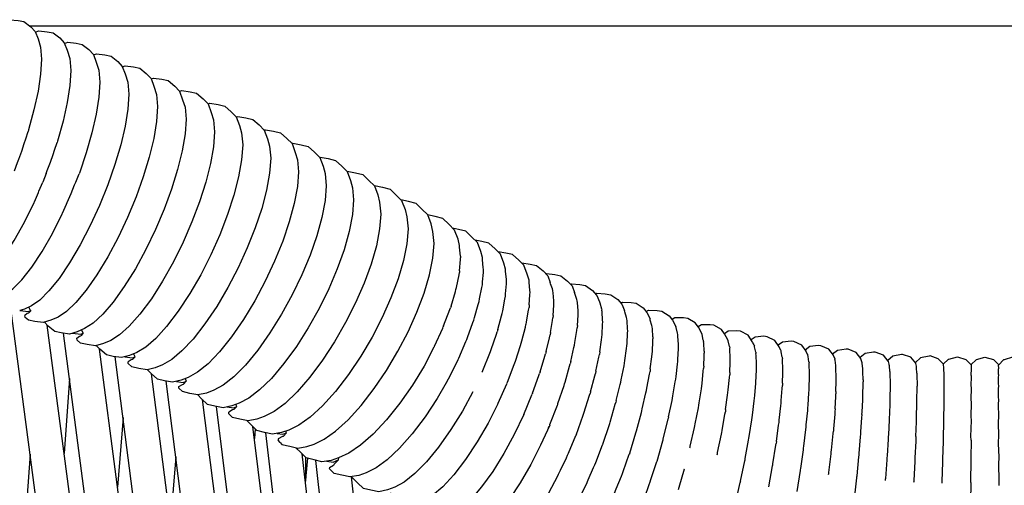
# Model space of a CAD drawing. Units: millimetres. Extents: x 500 to 6440, y 500 to 4700.
# Drawn here: x 2662 to 2773, y 3713 to 3766 of the extents above; entities that cross this region are included whole.
import ezdxf

# ---------------------------------------------------------------- set-up
doc = ezdxf.new("R2010")
doc.units = ezdxf.units.MM
doc.layers.add('PAN-404', color=7, linetype='Continuous', true_color=0x8b8681)

# ---------------------------------------------------------------- blocks, each defined once
blk = doc.blocks.new('Gloria-DoubleSofa_Plan')
at = {"layer": 'PAN-404'}
for points in [[(-110.93, 0.58), (-110.5, 0.74), (-109.55, 0.65), (-108.89, 0.53), (-108.12, -0.05), (-107.63, -0.59), (-107.29, -1.44), (-107, -2.37), (-106.89, -3.72), (-107, -5.42), (-107.29, -7.36), (-107.75, -9.49), (-108.36, -11.74), (-108.41, -11.92)], [(108.18, 0), (-108.18, 0)], [(-107.6, -0.66), (-107.21, -0.52), (-106.25, -0.62), (-105.58, -0.75), (-104.81, -1.33), (-104.32, -1.88), (-103.98, -2.73), (-103.68, -3.67), (-103.58, -5.02), (-103.68, -6.72), (-103.98, -8.66), (-104.45, -10.78), (-105.08, -13.03), (-105.14, -13.2)], [(-104.29, -1.94), (-103.93, -1.82), (-102.98, -1.92), (-102.29, -2.06), (-101.53, -2.65), (-101.02, -3.2), (-100.69, -4.06), (-100.39, -5), (-100.28, -6.35), (-100.39, -8.04), (-100.69, -9.98), (-101.18, -12.09), (-101.83, -14.34), (-102.61, -16.65), (-102.64, -16.72)], [(-101, -3.25), (-100.67, -3.14), (-99.72, -3.26), (-99.02, -3.4), (-98.26, -3.99), (-97.74, -4.56), (-97.43, -5.41), (-97.12, -6.35), (-97.01, -7.71), (-97.12, -9.4), (-97.43, -11.34), (-97.92, -13.45), (-98.59, -15.68), (-99.39, -17.99), (-100.33, -20.31), (-101.37, -22.6), (-102.51, -24.79), (-103.71, -26.84), (-104.91, -28.61), (-106.05, -30.02), (-107.09, -31.05), (-108.03, -31.7), (-108.84, -32.07), (-109.34, -32.23)], [(-97.73, -4.59), (-97.43, -4.5), (-96.48, -4.62), (-95.76, -4.77), (-95.02, -5.37), (-94.49, -5.94), (-94.18, -6.8), (-93.86, -7.74), (-93.75, -9.1), (-93.86, -10.79), (-94.18, -12.72), (-94.69, -14.83), (-95.37, -17.06), (-96.19, -19.36), (-97.15, -21.67), (-98.22, -23.95), (-99.37, -26.13), (-100.61, -28.17), (-101.84, -29.93), (-102.99, -31.32), (-104.06, -32.34), (-105.02, -32.98), (-105.83, -33.34), (-106.7, -33.61), (-107.64, -33.48), (-108.36, -33.33), (-108.75, -33.02)], [(-94.48, -5.96), (-94.21, -5.88), (-93.27, -6.01), (-92.53, -6.17), (-91.79, -6.78), (-91.25, -7.35), (-90.91, -8.34), (-90.63, -9.16), (-90.52, -10.52), (-90.63, -12.21), (-90.95, -14.14), (-91.47, -16.24), (-92.16, -18.46), (-93.01, -20.75), (-93.99, -23.06), (-95.08, -25.32), (-96.26, -27.5), (-97.52, -29.52), (-98.78, -31.27), (-99.96, -32.65), (-101.05, -33.66), (-102.03, -34.29), (-102.84, -34.65), (-103.73, -34.9), (-104.67, -34.77), (-105.4, -34.61), (-106.14, -34), (-106.56, -33.57)], [(-91.25, -7.36), (-91.01, -7.3), (-90.07, -7.44), (-89.32, -7.6), (-88.59, -8.22), (-88.03, -8.8), (-87.68, -9.79), (-87.41, -10.61), (-87.3, -11.97), (-87.41, -13.66), (-87.75, -15.58), (-88.28, -17.68), (-88.98, -19.9), (-89.85, -22.18), (-90.84, -24.48), (-91.96, -26.73), (-93.17, -28.89), (-94.45, -30.91), (-95.74, -32.64), (-96.95, -34.02), (-98.06, -35.01), (-99.06, -35.63), (-99.88, -35.98), (-100.78, -36.23), (-101.72, -36.09), (-102.47, -35.92), (-102.87, -35.58), (-102.89, -35.37), (-102.58, -35.15), (-102.43, -35.09)], [(-88.03, -8.8), (-87.83, -8.74), (-86.89, -8.89), (-86.13, -9.07), (-85.4, -9.69), (-84.84, -10.27), (-84.48, -11.27), (-84.22, -12.09), (-84.1, -13.45), (-84.22, -15.14), (-84.56, -17.06), (-85.1, -19.16), (-85.82, -21.36), (-86.7, -23.64), (-87.72, -25.93), (-88.86, -28.17), (-90.1, -30.32), (-91.41, -32.32), (-92.72, -34.05), (-93.96, -35.41), (-95.09, -36.39), (-96.11, -37), (-96.93, -37.34), (-97.85, -37.58), (-98.78, -37.43), (-99.55, -37.26), (-100.28, -36.63), (-100.69, -36.2)], [(-84.84, -10.26), (-84.67, -10.22), (-83.74, -10.38), (-82.95, -10.56), (-82.24, -11.19), (-81.66, -11.77), (-81.3, -12.78), (-81.05, -13.6), (-80.93, -14.96), (-81.05, -16.65), (-81.4, -18.57), (-81.95, -20.65), (-82.68, -22.86), (-83.58, -25.12), (-84.62, -27.4), (-85.78, -29.63), (-87.05, -31.77), (-88.38, -33.76), (-89.72, -35.47), (-90.98, -36.82), (-92.14, -37.8), (-93.18, -38.4), (-94, -38.73), (-94.94, -38.96), (-95.87, -38.8), (-96.65, -38.62), (-97.06, -38.26), (-97.07, -38.06)], [(-109.13, -14.15), (-108.86, -13.29), (-108.68, -12.76), (-108.41, -11.92)], [(-81.68, -11.76), (-81.53, -11.73), (-80.6, -11.89), (-79.81, -12.08), (-79.1, -12.72), (-78.51, -13.31), (-78.14, -14.32), (-77.9, -15.14), (-77.78, -16.5), (-77.9, -18.19), (-78.26, -20.11), (-78.82, -22.19), (-79.57, -24.38), (-80.49, -26.64), (-81.55, -28.91), (-82.73, -31.13), (-84.02, -33.26), (-85.38, -35.23), (-86.74, -36.93), (-88.03, -38.27), (-89.21, -39.23), (-90.28, -39.82), (-91.09, -40.15), (-92.05, -40.37), (-92.98, -40.2), (-93.77, -40.01), (-94.48, -39.38), (-94.9, -38.95)], [(-105.88, -15.42), (-105.59, -14.56), (-105.42, -14.04), (-105.14, -13.2)], [(-78.53, -13.29), (-78.41, -13.26), (-77.49, -13.44), (-76.68, -13.63), (-75.98, -14.28), (-75.38, -14.87), (-75, -15.88), (-74.77, -16.71), (-74.65, -18.08), (-74.77, -19.76), (-75.13, -21.67), (-75.71, -23.75), (-76.47, -25.94), (-77.41, -28.19), (-78.49, -30.44), (-79.7, -32.66), (-81.01, -34.77), (-82.4, -36.73), (-83.79, -38.42), (-85.1, -39.74), (-86.31, -40.7), (-87.39, -41.28), (-88.2, -41.59), (-89.18, -41.8), (-90.1, -41.63), (-90.92, -41.43), (-91.33, -41.05), (-91.32, -40.86), (-90.94, -40.61), (-90.8, -40.57)], [(-109.97, -16.4), (-109.61, -15.44), (-109.48, -15.09), (-109.13, -14.15)], [(-106.37, -16.71), (-106.24, -16.37), (-105.88, -15.42)], [(-105.88, -15.42), (-105.88, -15.42)], [(-75.41, -14.84), (-75.32, -14.83), (-74.4, -15.01), (-73.57, -15.21), (-72.88, -15.86), (-72.27, -16.47), (-71.89, -17.48), (-71.67, -18.31), (-71.54, -19.68), (-71.67, -21.36), (-72.04, -23.27), (-72.62, -25.34), (-73.4, -27.52), (-74.35, -29.76), (-75.45, -32.01), (-76.68, -34.21), (-78.02, -36.31), (-79.44, -38.26), (-80.85, -39.93), (-82.19, -41.24), (-83.42, -42.19), (-84.52, -42.75), (-85.33, -43.06), (-86.33, -43.26), (-87.25, -43.08), (-88.08, -42.88), (-88.77, -42.23), (-89.2, -41.8)], [(-106.37, -16.71), (-106.73, -17.67)], [(-103.52, -18.96), (-103.14, -18), (-103.01, -17.67), (-102.64, -16.73)], [(-72.31, -16.43), (-72.25, -16.42), (-71.33, -16.61), (-70.49, -16.83), (-69.81, -17.48), (-69.18, -18.09), (-68.79, -19.11), (-68.59, -19.94), (-68.46, -21.31), (-68.59, -22.99), (-68.96, -24.9), (-69.56, -26.96), (-70.35, -29.13), (-71.32, -31.36), (-72.44, -33.6), (-73.69, -35.79), (-75.05, -37.88), (-76.5, -39.81), (-77.94, -41.47), (-79.3, -42.77), (-80.55, -43.7), (-81.67, -44.26), (-82.49, -44.56), (-83.5, -44.75), (-84.42, -44.56), (-85.26, -44.35), (-85.68, -43.95), (-85.66, -43.76)], [(-107.7, -19.9), (-107.24, -18.85), (-107.19, -18.71), (-106.74, -17.67)], [(-69.21, -18.07), (-69.18, -18.06), (-68.27, -18.26), (-67.41, -18.49), (-66.76, -19.11), (-66.1, -19.77), (-65.7, -20.79), (-65.51, -21.63), (-65.37, -22.99), (-65.51, -24.68), (-65.89, -26.57), (-66.5, -28.63), (-67.31, -30.8), (-68.3, -33.02), (-69.44, -35.24), (-70.72, -37.41), (-72.11, -39.49), (-73.59, -41.4), (-75.06, -43.05), (-76.45, -44.33), (-77.73, -45.24), (-78.88, -45.79), (-79.69, -46.08), (-80.73, -46.26), (-81.64, -46.06), (-82.5, -45.84), (-83.15, -45.21), (-83.64, -44.72)], [(-118.52, -28.62), (-118.1, -29.08), (-117.34, -29.66), (-116.66, -29.79), (-115.71, -29.88), (-114.9, -29.6), (-114.09, -29.21), (-113.2, -28.55), (-112.21, -27.5), (-111.12, -26.07), (-109.98, -24.28), (-108.83, -22.21), (-107.74, -19.99), (-107.7, -19.9)], [(-104.5, -21.18), (-104.06, -20.17), (-103.98, -20), (-103.52, -18.97)], [(-79.87, -47.19), (-79.65, -47.41), (-78.78, -47.63), (-77.87, -47.84), (-76.83, -47.66), (-76.01, -47.37), (-74.86, -46.83), (-73.57, -45.92), (-72.17, -44.64), (-70.69, -43.01), (-69.2, -41.09), (-67.8, -39.03), (-66.52, -36.86), (-65.36, -34.64), (-64.37, -32.42), (-63.55, -30.26), (-62.94, -28.2), (-62.55, -26.31), (-62.42, -24.62), (-62.55, -23.26), (-62.74, -22.42), (-63.14, -21.4), (-63.8, -20.74), (-64.45, -20.11), (-65.32, -19.89), (-66.17, -19.69)], [(-114.78, -30.33), (-114.71, -30.56), (-114.32, -30.85), (-113.64, -30.99), (-112.69, -31.1), (-111.86, -30.82), (-111.05, -30.44), (-110.14, -29.78), (-109.12, -28.74), (-108.01, -27.33), (-106.83, -25.54), (-105.66, -23.49), (-104.55, -21.28), (-104.51, -21.18)], [(-59.54, -24.88), (-59.7, -24.14), (-60.11, -23.11), (-60.76, -22.45), (-61.42, -21.81), (-62.31, -21.58), (-63.17, -21.37)], [(-56.94, -26.23), (-57.11, -25.54), (-57.5, -24.52), (-58.13, -23.91), (-58.81, -23.25), (-59.66, -23.04), (-60.32, -22.89)], [(-54.33, -27.55), (-54.53, -26.85), (-54.9, -25.84), (-55.5, -25.24), (-56.2, -24.6), (-57.01, -24.41), (-57.77, -24.26)], [(-59.42, -26.08), (-59.53, -25.05), (-59.54, -24.88)], [(-51.66, -28.8), (-51.88, -28.11), (-52.24, -27.11), (-52.81, -26.52), (-53.53, -25.9), (-54.3, -25.72), (-55.16, -25.58)], [(-59.53, -27.74), (-59.42, -26.46), (-59.41, -26.25)], [(-59.42, -26.08), (-59.41, -26.25)], [(-56.94, -29.31), (-56.92, -29), (-56.83, -27.91), (-56.81, -27.6), (-56.84, -27.35), (-56.92, -26.48), (-56.94, -26.23)], [(-59.53, -27.74), (-59.54, -27.94)], [(-54.21, -28.92), (-54.23, -28.7), (-54.31, -27.77), (-54.33, -27.55)], [(-52.49, -26.84), (-52.49, -26.84), (-51.55, -26.97), (-50.81, -27.13), (-50.07, -27.74), (-49.53, -28.31), (-49.27, -29.05)], [(-59.94, -29.86), (-59.89, -29.64), (-59.59, -28.18), (-59.54, -27.94)], [(-54.33, -30.62), (-54.31, -30.35), (-54.23, -29.2), (-54.21, -28.92)], [(-51.55, -30.17), (-51.57, -29.95), (-51.64, -29.02), (-51.66, -28.8)], [(-49.76, -28.07), (-49.69, -28.05), (-48.74, -28.16), (-48.05, -28.3), (-47.29, -28.89), (-46.78, -29.45), (-46.5, -30.18)], [(-60.5, -31.74), (-60, -30.08), (-59.94, -29.86)], [(-57.32, -31.23), (-57.26, -30.91), (-57.01, -29.64), (-56.94, -29.31)], [(-48.96, -29.96), (-49.02, -29.79), (-49.23, -29.19), (-49.27, -29.05)], [(-48.84, -31.35), (-48.86, -31.13), (-48.93, -30.21), (-48.95, -29.99)], [(-46.97, -29.24), (-46.86, -29.19), (-45.9, -29.28), (-45.25, -29.4), (-44.47, -29.97), (-43.99, -30.52), (-43.69, -31.25), (-43.64, -31.38), (-43.45, -32.03), (-43.4, -32.18)], [(-57.92, -33.32), (-57.83, -33.03), (-57.41, -31.56), (-57.32, -31.23)], [(-54.69, -32.56), (-54.64, -32.27), (-54.39, -30.93), (-54.33, -30.62)], [(-51.65, -31.6), (-51.57, -30.45), (-51.55, -30.17)], [(-46.2, -31.12), (-46.24, -30.97), (-46.46, -30.32), (-46.5, -30.19)], [(-46.09, -32.48), (-46.11, -32.26), (-46.18, -31.33), (-46.2, -31.12)], [(-44.15, -30.34), (-43.98, -30.26), (-43.02, -30.33), (-42.4, -30.44), (-41.61, -30.99), (-41.16, -31.53), (-40.84, -32.25)], [(-104.16, -78.95), (-110.32, -32.26)], [(-109.37, -32.23), (-108.38, -32.35), (-108.12, -32.25), (-108.16, -32.29), (-108.36, -32.52)], [(-108.12, -32.25), (-108.13, -32.22), (-108.24, -32.02), (-108.32, -31.85), (-108.32, -31.83)], [(-61.34, -33.97), (-60.63, -32.11), (-60.56, -31.93)], [(-60.5, -31.74), (-60.56, -31.93)], [(-52, -33.82), (-51.95, -33.53), (-51.72, -32.18), (-51.66, -31.88)], [(-51.65, -31.6), (-51.66, -31.88)], [(-48.93, -32.79), (-48.86, -31.64), (-48.84, -31.35)], [(-43.3, -33.53), (-43.32, -33.31), (-43.38, -32.39), (-43.4, -32.18)], [(-41.29, -31.37), (-41.07, -31.27), (-40.1, -31.31), (-39.53, -31.4), (-38.72, -31.94), (-38.3, -32.46), (-37.95, -33.18)], [(-40.57, -33.17), (-40.61, -33.02), (-40.8, -32.38), (-40.84, -32.25)], [(-38.39, -32.35), (-38.12, -32.2), (-37.15, -32.22), (-36.62, -32.3), (-35.79, -32.82), (-35.4, -33.33), (-35.04, -34.04)], [(-108.36, -32.52), (-108.52, -32.58), (-108.8, -32.79)], [(-108.75, -33.02), (-108.8, -32.79)], [(-58.71, -35.52), (-58.63, -35.29), (-58.02, -33.61), (-57.92, -33.32)], [(-55.19, -34.4), (-54.77, -32.85), (-54.69, -32.56)], [(-49.23, -34.73), (-49, -33.37), (-48.95, -33.06)], [(-48.93, -32.79), (-48.95, -33.06)], [(-46.18, -33.92), (-46.11, -32.75), (-46.09, -32.48)], [(-40.48, -34.52), (-40.49, -34.3), (-40.56, -33.39), (-40.57, -33.17)], [(-37.71, -34.09), (-37.75, -33.95), (-37.92, -33.31), (-37.95, -33.18)], [(-32.09, -34.83), (-32.48, -34.14), (-32.84, -33.63), (-33.68, -33.13), (-34.17, -33.06), (-35.14, -33.07), (-35.46, -33.26)], [(-100.53, -77.32), (-106.26, -33.89)], [(-102.35, -34.45), (-102.35, -34.43)], [(-102.17, -34.8), (-102.3, -34.55), (-102.35, -34.45)], [(-62.39, -36.32), (-62.37, -36.27), (-61.44, -34.22), (-61.39, -34.1)], [(-61.34, -33.97), (-61.38, -34.1)], [(-55.19, -34.4), (-55.26, -34.66)], [(-52.55, -35.93), (-52.48, -35.67), (-52.08, -34.12), (-52.01, -33.82)], [(-46.5, -36.15), (-46.46, -35.87), (-46.24, -34.49), (-46.2, -34.19)], [(-46.18, -33.92), (-46.2, -34.19)], [(-43.4, -35.25), (-43.38, -34.97), (-43.32, -33.81), (-43.3, -33.53)], [(-40.57, -36.24), (-40.56, -35.96), (-40.49, -34.8), (-40.48, -34.52)], [(-37.63, -35.22), (-37.69, -34.31), (-37.71, -34.09)], [(-34.81, -34.95), (-34.85, -34.81), (-35.01, -34.17), (-35.04, -34.04)], [(-29.12, -35.56), (-29.53, -34.87), (-29.85, -34.37), (-30.71, -33.89), (-31.15, -33.84), (-32.13, -33.86), (-32.51, -34.1)], [(-26.39, -35.76), (-26.84, -35.04), (-27.71, -34.58), (-28.11, -34.54), (-29.09, -34.59), (-29.52, -34.87)], [(-98.36, -81.06), (-104.39, -34.81)], [(-103.37, -34.8), (-102.45, -34.92), (-102.17, -34.8), (-102.43, -35.09)], [(-59.68, -37.77), (-59.62, -37.63), (-58.81, -35.73), (-58.71, -35.52)], [(-56.02, -36.87), (-55.95, -36.67), (-55.35, -34.91), (-55.26, -34.66)], [(-49.72, -36.88), (-49.35, -35.32), (-49.27, -35.01)], [(-49.23, -34.73), (-49.27, -35.01)], [(-43.64, -36.93), (-43.44, -35.56), (-43.4, -35.25)], [(-37.71, -37.16), (-37.69, -36.89), (-37.63, -35.72), (-37.62, -35.44)], [(-37.63, -35.22), (-37.62, -35.44)], [(-34.73, -36.3), (-34.74, -36.08), (-34.8, -35.16), (-34.81, -34.95)], [(-31.92, -35.59), (-32.06, -34.96), (-32.09, -34.83)], [(-31.92, -35.59), (-31.88, -35.74)], [(-28.96, -36.32), (-29.09, -35.69), (-29.12, -35.56)], [(-23.1, -36.79), (-23.14, -36.72), (-23.31, -36.4), (-23.34, -36.34), (-23.81, -35.64), (-24.69, -35.2), (-25.05, -35.16), (-26.03, -35.24), (-26.51, -35.57)], [(-94.31, -82.64), (-100.31, -36.6)], [(-63.03, -37.54), (-62.42, -36.37), (-62.39, -36.32)], [(-53.27, -38.16), (-53.2, -37.96), (-52.63, -36.19), (-52.55, -35.93)], [(-46.93, -38.03), (-46.57, -36.44), (-46.5, -36.15)], [(-40.84, -38.21), (-40.8, -37.92), (-40.61, -36.55), (-40.57, -36.24)], [(-34.81, -38.02), (-34.8, -37.74), (-34.74, -36.58), (-34.73, -36.3)], [(-31.82, -36.86), (-31.87, -35.95), (-31.88, -35.74)], [(-28.96, -36.32), (-28.93, -36.46)], [(-28.86, -37.8), (-28.87, -37.58), (-28.92, -36.67), (-28.93, -36.46)], [(-26.16, -36.14), (-26.36, -35.81), (-26.39, -35.76)], [(-26.16, -36.14), (-26.12, -36.2)], [(-25.98, -36.96), (-26.1, -36.34), (-26.12, -36.21)], [(-20.27, -36.86), (-20.76, -36.16), (-21.66, -35.75), (-21.97, -35.72), (-22.95, -35.82), (-23.45, -36.18)], [(-22.98, -37.54), (-23.08, -36.92), (-23.1, -36.79)], [(-17.18, -37.3), (-17.69, -36.62), (-18.6, -36.23), (-18.87, -36.2), (-19.85, -36.32), (-20.37, -36.72)], [(-14.08, -37.67), (-14.6, -37), (-15.52, -36.63), (-15.75, -36.61), (-16.73, -36.76), (-17.27, -37.18)], [(-92.65, -83.29), (-98.54, -37.47)], [(-97.46, -37.48), (-96.6, -37.59), (-96.29, -37.47), (-96.43, -37.19), (-96.45, -37.15), (-96.45, -37.14)], [(-96.58, -37.77), (-96.72, -37.82), (-97.07, -38.06)], [(-96.29, -37.47), (-96.57, -37.77)], [(-63.03, -37.54), (-63.56, -38.53), (-64.88, -40.69), (-66.3, -42.74), (-67.81, -44.64), (-69.33, -46.26), (-70.75, -47.52), (-72.06, -48.42), (-73.24, -48.95), (-74.06, -49.23), (-75.12, -49.39), (-76.02, -49.17), (-76.91, -48.94), (-77.57, -48.31), (-78.08, -47.79)], [(-60.8, -40.01), (-60.79, -39.99), (-59.74, -37.89), (-59.68, -37.77)], [(-56.94, -39.14), (-56.9, -39.03), (-56.1, -37.06), (-56.02, -36.87)], [(-50.41, -39.19), (-49.87, -37.41), (-49.79, -37.14)], [(-49.72, -36.88), (-49.79, -37.14)], [(-44.09, -39.1), (-43.75, -37.51), (-43.69, -37.21)], [(-43.64, -36.93), (-43.69, -37.21)], [(-37.92, -38.85), (-37.75, -37.47), (-37.71, -37.16)], [(-31.87, -38.53), (-31.82, -37.37), (-31.81, -37.08)], [(-31.82, -36.86), (-31.81, -37.08)], [(-28.92, -39.25), (-28.87, -38.08), (-28.86, -37.8)], [(-25.98, -36.96), (-25.95, -37.1)], [(-25.89, -38.44), (-25.9, -38.23), (-25.94, -37.32), (-25.95, -37.1)], [(-22.98, -37.54), (-22.95, -37.68)], [(-22.9, -39.02), (-22.91, -38.8), (-22.94, -37.89), (-22.95, -37.68)], [(-20.09, -37.24), (-20.25, -36.91), (-20.27, -36.86)], [(-20.09, -37.24), (-20.06, -37.3)], [(-19.95, -38.05), (-20.04, -37.43), (-20.06, -37.3)], [(-17.03, -37.67), (-17.16, -37.35), (-17.18, -37.3)], [(-17.03, -37.67), (-17.01, -37.73)], [(-16.9, -38.62), (-16.91, -38.48), (-16.99, -37.86), (-17.01, -37.74)], [(-10.97, -37.96), (-11.51, -37.31), (-12.44, -36.96), (-12.62, -36.95), (-13.59, -37.12), (-14.15, -37.58)], [(-13.94, -38.1), (-13.96, -38.04), (-14.06, -37.72), (-14.08, -37.67)], [(-7.76, -38.61), (-7.76, -38.6), (-7.77, -38.55), (-7.83, -38.23), (-7.84, -38.19), (-8.4, -37.54), (-9.34, -37.21), (-9.47, -37.21), (-10.45, -37.4), (-11.02, -37.9)], [(-4.66, -38.75), (-4.67, -38.74), (-4.67, -38.69), (-4.7, -38.38), (-4.71, -38.33), (-5.29, -37.7), (-6.23, -37.39), (-6.32, -37.4), (-7.3, -37.61), (-7.88, -38.14)], [(-4.73, -38.31), (-4.14, -37.75), (-4.09, -37.74), (-3.12, -37.5), (-2.17, -37.78), (-1.57, -38.41), (-1.57, -38.43), (-1.57, -38.74), (-1.57, -38.76)], [(-1.59, -38.39), (-0.97, -37.78), (-0.01, -37.52), (0.95, -37.78), (1.58, -38.4)], [(1.53, -38.99), (1.52, -38.88), (1.56, -38.77), (1.56, -38.72), (1.54, -38.48), (1.54, -38.44), (2.15, -37.8), (2.19, -37.78), (3.15, -37.49), (4.12, -37.73), (4.72, -38.31)], [(-54.14, -40.45), (-54.1, -40.34), (-53.34, -38.36), (-53.27, -38.16)], [(-47.63, -40.55), (-47.57, -40.35), (-47.06, -38.54), (-46.99, -38.29)], [(-46.93, -38.03), (-46.99, -38.29)], [(-41.26, -40.37), (-41.21, -40.1), (-40.9, -38.51), (-40.84, -38.21)], [(-37.92, -38.85), (-37.95, -39.14), (-37.96, -39.14)], [(-35.04, -40), (-35.01, -39.71), (-34.85, -38.33), (-34.81, -38.02)], [(-32.09, -40.79), (-32.06, -40.5), (-31.92, -39.12), (-31.88, -38.81)], [(-31.87, -38.53), (-31.88, -38.81)], [(-26.39, -44.37), (-26.39, -44.37), (-26.36, -44.1), (-26.16, -42.48), (-26.12, -42.17), (-26.12, -42.16), (-26.09, -41.88), (-25.98, -40.49), (-25.95, -40.17), (-25.95, -40.17), (-25.94, -39.9), (-25.9, -38.73), (-25.89, -38.45)], [(-22.94, -40.47), (-22.91, -39.3), (-22.9, -39.02)], [(-19.95, -38.05), (-19.93, -38.18)], [(-19.89, -39.53), (-19.89, -39.31), (-19.92, -38.4), (-19.93, -38.19)], [(-16.89, -41.41), (-16.86, -40.24), (-16.86, -39.96), (-16.86, -39.95), (-16.86, -39.74), (-16.89, -38.83), (-16.89, -38.62)], [(-13.84, -38.98), (-13.84, -38.97), (-13.86, -38.84), (-13.92, -38.22), (-13.93, -38.1)], [(-13.82, -40.1), (-13.84, -39.19), (-13.84, -38.98)], [(-10.85, -38.39), (-10.87, -38.33), (-10.95, -38.02), (-10.97, -37.96)], [(-10.79, -39.13), (-10.84, -38.52), (-10.85, -38.39)], [(-7.84, -38.19), (-7.85, -38.19)], [(-7.72, -39.35), (-7.75, -38.73), (-7.76, -38.61)], [(-4.64, -39.6), (-4.64, -39.48), (-4.66, -38.86), (-4.66, -38.75)], [(-1.55, -38.82), (-1.57, -38.76)], [(-1.56, -39.55), (-1.56, -39.51), (-1.55, -38.87), (-1.55, -38.82)], [(1.51, -39.78), (1.55, -39.55), (1.54, -39.44), (1.53, -38.99)], [(-103.72, -39.95), (-104.34, -48.43)], [(-88.59, -84.92), (-94.44, -39.41)], [(-90.63, -39.96), (-90.5, -40.24)], [(-61.04, -40.45), (-61.03, -40.42), (-60.81, -40.03), (-60.8, -40.01)], [(-56.99, -39.24), (-56.94, -39.14)], [(-51.26, -41.59), (-50.54, -39.59), (-50.47, -39.39)], [(-50.41, -39.19), (-50.47, -39.39)], [(-44.69, -41.44), (-44.21, -39.63), (-44.14, -39.36)], [(-44.09, -39.1), (-44.14, -39.36)], [(-38.35, -41.31), (-38.35, -41.31), (-38.3, -41.04), (-38.01, -39.44), (-37.95, -39.14)], [(-35.4, -42.18), (-35.36, -41.91), (-35.09, -40.31), (-35.04, -40)], [(-29.12, -41.52), (-29.09, -41.23), (-28.96, -39.84), (-28.93, -39.53)], [(-28.92, -39.25), (-28.93, -39.53)], [(-19.93, -41.25), (-19.92, -40.98), (-19.89, -39.81), (-19.89, -39.53)], [(-13.82, -40.1), (-13.81, -40.31), (-13.81, -40.32)], [(-10.79, -39.13), (-10.78, -39.26), (-10.78, -39.27), (-10.78, -39.48), (-10.76, -40.38)], [(-7.72, -39.35), (-7.71, -39.47), (-7.71, -39.49), (-7.71, -39.69), (-7.7, -40.6), (-7.7, -40.8), (-7.69, -40.83)], [(-4.63, -39.62), (-4.64, -39.6)], [(-4.63, -40.92), (-4.63, -40.73), (-4.63, -39.81), (-4.63, -39.62)], [(-1.57, -40.74), (-1.57, -40.72), (-1.54, -39.74), (-1.54, -39.68), (-1.56, -39.55)], [(1.52, -39.96), (1.51, -39.78)], [(1.51, -42.89), (1.55, -42.32), (1.54, -42.1), (1.52, -41.38), (1.51, -41.14), (1.55, -40.75), (1.54, -40.57), (1.52, -39.96)], [(-87.02, -85.58), (-92.76, -40.24)], [(-91.62, -40.27), (-90.83, -40.38), (-90.5, -40.24), (-90.8, -40.57)], [(-61.04, -40.45), (-62.06, -42.2), (-63.43, -44.28), (-64.89, -46.21), (-66.34, -47.86), (-67.72, -49.15), (-68.98, -50.08), (-70.11, -50.63), (-70.93, -50.93), (-71.95, -51.11), (-72.86, -50.92), (-73.72, -50.7), (-74.29, -50.15)], [(-55.15, -42.75), (-54.19, -40.56), (-54.14, -40.46)], [(-48.41, -42.88), (-48.38, -42.77), (-47.69, -40.74), (-47.63, -40.55)], [(-41.78, -42.45), (-41.33, -40.64), (-41.26, -40.37)], [(-32.43, -42.98), (-32.39, -42.71), (-32.14, -41.1), (-32.09, -40.79)], [(-23.34, -44.95), (-23.31, -44.68), (-23.14, -43.06), (-23.1, -42.75), (-23.08, -42.45), (-22.98, -41.06), (-22.95, -40.75)], [(-22.94, -40.47), (-22.95, -40.75)], [(-20.06, -43.25), (-20.04, -42.97), (-19.95, -41.57), (-19.93, -41.25)], [(-13.84, -42.05), (-13.84, -42.04), (-13.84, -41.77), (-13.82, -40.59), (-13.81, -40.32)], [(-10.76, -40.6), (-10.76, -40.61), (-10.76, -40.89), (-10.78, -42.05), (-10.78, -42.33)], [(-10.76, -40.38), (-10.76, -40.6)], [(-7.71, -42.53), (-7.71, -42.27), (-7.7, -41.09), (-7.69, -40.83)], [(-4.64, -42.63), (-4.63, -42.39), (-4.62, -41.2), (-4.62, -40.95), (-4.63, -40.92)], [(-1.56, -46.93), (-1.57, -46.84), (-1.59, -46.61), (-1.59, -46.51), (-1.54, -44.71), (-1.55, -44.6), (-1.57, -44.37), (-1.58, -44.25), (-1.53, -42.72), (-1.54, -42.64), (-1.57, -42.37), (-1.57, -42.31), (-1.53, -41.01), (-1.53, -41)], [(-1.53, -41), (-1.57, -40.74)], [(-82.96, -87.26), (-88.65, -42.33)], [(-88.65, -42.34), (-88.65, -42.38)], [(-58.02, -41.45), (-59.21, -43.63), (-60.52, -45.74), (-61.9, -47.71), (-63.29, -49.39), (-64.6, -50.72), (-65.8, -51.68), (-66.88, -52.26), (-67.7, -52.57), (-68.67, -52.78), (-69.6, -52.61), (-70.41, -52.42), (-71.11, -51.77), (-71.71, -51.18), (-71.74, -51.08)], [(-52.26, -44.02), (-51.34, -41.81), (-51.3, -41.7)], [(-51.26, -41.59), (-51.3, -41.7)], [(-45.48, -43.99), (-45.45, -43.87), (-44.81, -41.84), (-44.75, -41.64)], [(-44.69, -41.44), (-44.75, -41.64)], [(-38.88, -43.61), (-38.88, -43.61), (-38.83, -43.4), (-38.41, -41.58), (-38.35, -41.31)], [(-35.85, -44.29), (-35.46, -42.45), (-35.4, -42.18)], [(-29.39, -43.45), (-29.16, -41.82), (-29.12, -41.52)], [(-16.99, -43.4), (-16.91, -42), (-16.89, -41.69)], [(-16.89, -41.41), (-16.9, -41.68), (-16.89, -41.69)], [(-14.51, -51.11), (-14.51, -51.1), (-14.5, -50.98), (-14.29, -48.84), (-14.27, -48.64), (-14.27, -48.63), (-14.26, -48.43), (-14.1, -46.54), (-14.08, -46.27), (-14.08, -46.26), (-14.06, -46), (-13.95, -44.36), (-13.93, -44.05), (-13.94, -44.04), (-13.92, -43.76), (-13.86, -42.35), (-13.84, -42.05)], [(-10.78, -42.33), (-10.78, -42.34), (-10.79, -42.65), (-10.84, -44.04)], [(-81.52, -87.86), (-87.08, -43.11)], [(-85.86, -43.17), (-85.14, -43.27), (-84.78, -43.12), (-84.89, -42.89)], [(-85.11, -43.47), (-85.24, -43.51), (-85.66, -43.76)], [(-84.78, -43.13), (-85.11, -43.47)], [(-55.19, -42.83), (-56.3, -44.99), (-57.55, -47.14), (-58.87, -49.13), (-60.19, -50.85), (-61.44, -52.21), (-62.58, -53.19), (-63.61, -53.8), (-64.42, -54.13), (-65.35, -54.37), (-66.29, -54.22), (-67.06, -54.04), (-67.64, -53.53), (-67.66, -53.44), (-67.53, -53.34), (-67.52, -53.34), (-67.26, -52.91)], [(-55.19, -42.83), (-55.16, -42.75), (-55.15, -42.75)], [(-49.31, -45.2), (-49.29, -45.14), (-48.45, -42.98), (-48.41, -42.88)], [(-42.52, -45.03), (-42.48, -44.91), (-41.89, -42.86), (-41.83, -42.66)], [(-41.78, -42.45), (-41.83, -42.66)], [(-32.87, -45.31), (-32.83, -45.1), (-32.48, -43.25), (-32.43, -42.98)], [(-29.39, -43.45), (-29.42, -43.71)], [(-20.27, -45.47), (-20.25, -45.2), (-20.09, -43.57), (-20.06, -43.26)], [(-16.99, -43.4), (-17.01, -43.69), (-17.01, -43.69), (-17.03, -44), (-17.16, -45.64), (-17.18, -45.9), (-17.18, -45.91)], [(-7.83, -46.51), (-7.77, -44.85), (-7.76, -44.56), (-7.76, -44.53), (-7.76, -44.26), (-7.72, -42.84), (-7.71, -42.55)], [(-7.71, -42.55), (-7.71, -42.53)], [(-4.67, -44.63), (-4.66, -44.38), (-4.64, -42.95), (-4.63, -42.68), (-4.64, -42.63)], [(1.53, -47.14), (1.57, -46.52), (1.56, -46.27), (1.52, -45.15), (1.51, -44.91), (1.56, -44.25), (1.55, -44), (1.52, -43.15), (1.51, -42.89)], [(-97.65, -44.36), (-98.27, -52.25)], [(-85.68, -43.95), (-85.68, -43.94)], [(-52.26, -44.02), (-53.35, -46.29), (-54.53, -48.46), (-55.78, -50.49), (-57.04, -52.24), (-58.22, -53.62), (-59.31, -54.63), (-60.28, -55.26), (-61.09, -55.62), (-61.98, -55.87), (-62.92, -55.74), (-63.65, -55.59), (-64.39, -54.98), (-64.93, -54.41), (-64.98, -54.27)], [(-52.26, -44.03), (-52.29, -44.09)], [(-52.28, -44.07), (-52.26, -44.02), (-52.26, -44.02)], [(-46.33, -46.35), (-45.52, -44.09), (-45.48, -43.99)], [(-39.52, -46), (-39.51, -45.99), (-39.48, -45.87), (-38.93, -43.81), (-38.88, -43.61)], [(-36.48, -46.89), (-36.45, -46.77), (-35.94, -44.7), (-35.89, -44.5)], [(-35.85, -44.29), (-35.89, -44.49)], [(-29.83, -46.05), (-29.79, -45.84), (-29.47, -43.98), (-29.42, -43.71)], [(-26.75, -46.72), (-26.75, -46.71), (-26.72, -46.51), (-26.43, -44.64), (-26.39, -44.37)], [(-10.85, -44.34), (-10.85, -44.34), (-10.87, -44.66), (-10.95, -46.29), (-10.97, -46.56), (-10.97, -46.57), (-10.98, -46.84), (-11.1, -48.72), (-11.12, -48.93)], [(-10.84, -44.04), (-10.85, -44.34)], [(-77.47, -89.56), (-82.95, -45.4)], [(-82.68, -45.66), (-82.78, -46.73)], [(-49.32, -45.22), (-50.35, -47.51), (-51.46, -49.71), (-52.65, -51.77), (-53.84, -53.55), (-54.95, -54.96), (-55.98, -55.99), (-56.9, -56.65), (-57.71, -57.02), (-58.55, -57.3), (-59.5, -57.19), (-60.19, -57.05), (-60.81, -56.57)], [(-49.45, -45.52), (-49.38, -45.35)], [(-49.33, -45.24), (-49.32, -45.22)], [(-43.31, -47.4), (-42.55, -45.14), (-42.52, -45.03)], [(-33.41, -47.72), (-33.39, -47.6), (-32.92, -45.51), (-32.87, -45.31)], [(-23.63, -47.09), (-23.38, -45.23), (-23.34, -44.95)], [(-20.55, -47.83), (-20.52, -47.62), (-20.3, -45.74), (-20.27, -45.47)], [(-4.77, -49.28), (-4.78, -49.23), (-4.77, -49.06), (-4.72, -47.13), (-4.71, -46.91), (-4.71, -46.85), (-4.71, -46.63), (-4.67, -44.95), (-4.66, -44.68), (-4.67, -44.63)], [(-76.29, -90.08), (-76.94, -84.6), (-81.49, -46.09)], [(-80.21, -46.17), (-79.55, -46.27), (-79.13, -46.1), (-79.2, -45.95), (-79.19, -45.9)], [(-79.59, -46.52), (-80.08, -46.8), (-80.1, -46.95)], [(-79.53, -46.5), (-79.59, -46.52)], [(-79.13, -46.1), (-79.53, -46.5)], [(-47.29, -48.64), (-47.19, -48.4), (-46.36, -46.42), (-46.33, -46.35)], [(-46.33, -46.35), (-46.35, -46.39)], [(-46.28, -46.22), (-46.33, -46.35)], [(-40.25, -48.39), (-39.55, -46.1), (-39.52, -46)], [(-30.32, -48.47), (-30.29, -48.35), (-29.87, -46.25), (-29.83, -46.05)], [(-27.19, -49.14), (-27.17, -49.03), (-26.79, -46.92), (-26.75, -46.72)], [(-17.42, -48.27), (-17.4, -48.06), (-17.21, -46.18), (-17.18, -45.91)], [(-7.83, -46.51), (-7.84, -46.76), (-7.84, -46.79), (-7.85, -47.04), (-7.94, -48.95), (-7.95, -49.13), (-7.95, -49.17), (-7.96, -49.35), (-8.08, -51.51), (-8.08, -51.6), (-8.08, -51.64), (-8.09, -51.73)], [(-79.86, -47.19), (-80.1, -46.95)], [(-44.21, -49.72), (-44.11, -49.48), (-43.34, -47.47), (-43.33, -47.45)], [(-43.31, -47.41), (-43.34, -47.47)], [(-37.16, -49.3), (-36.51, -47), (-36.48, -46.89)], [(-33.44, -47.82), (-33.41, -47.72)], [(-24.05, -49.75), (-24.03, -49.62), (-23.7, -47.51), (-23.66, -47.31)], [(-23.63, -47.09), (-23.66, -47.31)], [(-20.89, -50.28), (-20.87, -50.16), (-20.58, -48.03), (-20.55, -47.83)], [(-1.56, -46.93), (-1.61, -48.99), (-1.61, -49.03), (-1.6, -49.23), (-1.59, -49.3)], [(1.59, -52.06), (1.59, -52), (1.62, -51.53), (1.62, -51.46), (1.57, -49.68), (1.56, -49.53), (1.59, -48.99), (1.59, -48.82), (1.54, -47.35), (1.53, -47.14)], [(-108.17, -48.54), (-108.81, -57.31)], [(-91.68, -48.83), (-92.29, -56.16)], [(-72.23, -91.93), (-76.94, -52.12), (-77.37, -48.5)], [(-76.75, -48.98), (-76.94, -50.96), (-77, -51.59)], [(-76.94, -50.96), (-76.94, -48.91)], [(-74.58, -49.31), (-73.86, -49.42), (-73.23, -49.17), (-73.2, -48.93)], [(-48.31, -50.8), (-48.08, -50.32), (-47.43, -48.94), (-47.29, -48.64)], [(-41.08, -50.73), (-41, -50.49), (-40.3, -48.52)], [(-40.25, -48.4), (-40.3, -48.52)], [(-40.25, -48.39), (-40.25, -48.39)], [(-30.34, -48.58), (-30.32, -48.47)], [(-17.71, -50.73), (-17.7, -50.73), (-17.69, -50.61), (-17.44, -48.48), (-17.42, -48.28)], [(-17.42, -48.28), (-17.42, -48.27)], [(-11.12, -48.93), (-11.12, -48.94), (-11.13, -49.15), (-11.29, -51.28), (-11.3, -51.4)], [(-70.99, -92.53), (-75.8, -49.23)], [(-74.28, -50.07), (-74.29, -50.15)], [(-73.82, -49.79), (-74.28, -50.07)], [(-73.73, -49.67), (-73.82, -49.79)], [(-73.23, -49.17), (-73.32, -49.24), (-73.73, -49.67)], [(-45.16, -51.91), (-44.95, -51.42), (-44.34, -50.03), (-44.21, -49.72)], [(-37.93, -51.66), (-37.85, -51.41), (-37.18, -49.35)], [(-37.16, -49.31), (-37.17, -49.34)], [(-34.74, -52.52), (-34.66, -52.27), (-34.05, -50.19)], [(-34.05, -50.18), (-34.05, -50.19)], [(-27.7, -51.6), (-27.22, -49.26), (-27.19, -49.15), (-27.19, -49.14)], [(-24.5, -52.22), (-24.5, -52.21), (-24.07, -49.86), (-24.05, -49.75)], [(-4.85, -51.82), (-4.85, -51.76), (-4.86, -51.7), (-4.85, -51.63), (-4.78, -49.44), (-4.77, -49.28)], [(-1.59, -49.3), (-1.64, -51.53), (-1.63, -51.63), (-1.63, -51.65), (-1.62, -51.77), (-1.66, -53.87)], [(-66.93, -94.51), (-71.76, -51.08)], [(-58.02, -57.12), (-57.94, -57.31), (-57.46, -57.86), (-56.68, -58.43), (-56.03, -58.55), (-55.07, -58.64), (-54.29, -58.35), (-53.48, -57.95), (-52.61, -57.28), (-51.64, -56.22), (-50.59, -54.78), (-49.47, -52.97), (-48.36, -50.89), (-48.31, -50.8)], [(-41.97, -52.94), (-41.97, -52.94), (-41.78, -52.45), (-41.2, -51.03), (-41.08, -50.73)], [(-41.08, -50.73), (-41.08, -50.73)], [(-21.28, -52.76), (-20.9, -50.39), (-20.89, -50.28)], [(-17.72, -50.84), (-17.7, -50.73)], [(-14.78, -53.6), (-14.78, -53.59), (-14.52, -51.21), (-14.51, -51.11)], [(-46.15, -53.91), (-45.81, -53.22), (-45.46, -52.5), (-45.16, -51.91)], [(-38.75, -53.89), (-38.56, -53.39), (-38.04, -51.97)], [(-38.04, -51.97), (-37.93, -51.66)], [(-28.27, -54.01), (-28.27, -54.01), (-28.21, -53.76), (-27.74, -51.75)], [(-27.72, -51.67), (-27.74, -51.75)], [(-27.72, -51.69), (-27.7, -51.61), (-27.7, -51.61), (-27.7, -51.6)], [(-11.3, -51.4), (-11.3, -51.41), (-11.31, -51.52)]]:
    blk.add_lwpolyline(points, dxfattribs=at)

msp = doc.modelspace()

# ---------------------------------------------------------------- block references
at = {"layer": 'PAN-404'}
msp.add_blockref('Gloria-DoubleSofa_Plan', (2771.09, 3764.87), dxfattribs=at)

doc.saveas('drawing.dxf')
